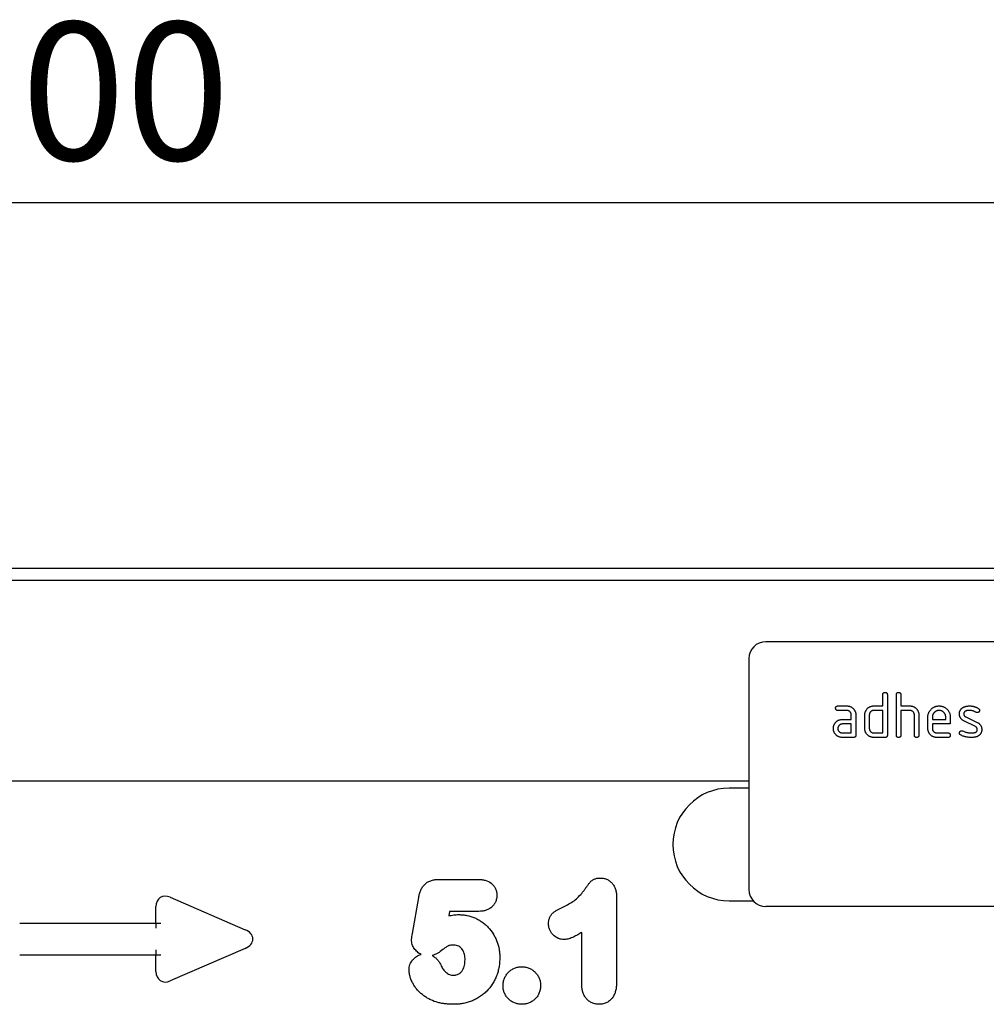
# Model space of a CAD drawing. Units: millimetres. Extents: x -624 to 860, y -33 to 1158.
# Drawn here: x 521 to 693, y 966 to 1141 of the extents above; entities that cross this region are included whole.
import ezdxf

# ---------------------------------------------------------------- set-up
doc = ezdxf.new("R2010")
doc.units = ezdxf.units.MM
for name, color, linetype, lineweight in [('133741', 7, 'Continuous', 25), ('DIMENSION', 3, 'Continuous', 25), ('TANGENT_EDGES', 4, 'Continuous', 25)]:
    doc.layers.add(name, color=color, linetype=linetype, lineweight=lineweight)
doc.styles.add('BEMSTIL', font='arial.ttf', dxfattribs={"width": 0.8})
doc.dimstyles.new('BEMASS$0', dxfattribs={"dimscale": 10, "dimtxt": 3.5, "dimasz": 3.5, "dimexe": 2, "dimexo": 0, "dimgap": 1, "dimtad": 1, "dimdec": 1, "dimtxsty": 'BEMSTIL', "dimcen": 3, "dimclrd": 3, "dimclre": 3, "dimclrt": 4, "dimadec": 0, "dimazin": 0, "dimtfac": 1, "dimtdec": 1, "dimtofl": 0, "dimtmove": 0, "dimatfit": 0, "dimfxl": 0, "dimtolj": 1, "dimlwd": -1, "dimlwe": -1, "dimarcsym": 0})

# ---------------------------------------------------------------- blocks, each defined once
blk = doc.blocks.new('*D32')
at = {"layer": 'Defpoints', "color": 0}
for p in [(780.96, 1108.24), (280.96, 1043.24), (780.96, 1041.11)]:
    blk.add_point(p, dxfattribs=at)
at = {"layer": 'DIMENSION', "color": 3}
for p, q in [((280.96, 1078.24), (280.96, 1122.24)), ((780.96, 1076.11), (780.96, 1122.24)), ((305.46, 1108.24), (756.46, 1108.24))]:
    blk.add_line(p, q, dxfattribs=at)
for points in [[(305.46, 1112.32), (305.46, 1104.15), (280.96, 1108.24)], [(756.46, 1112.32), (756.46, 1104.15), (780.96, 1108.24)]]:
    blk.add_solid(points, dxfattribs=at)
at = {"layer": 'DIMENSION', "color": 4, "insert": (530.96, 1140.25), "char_height": 24.5, "attachment_point": 2, "style": 'BEMSTIL'}
blk.add_mtext('\\A1;500', dxfattribs=at)
blk = doc.blocks.new('1042674-M_C_FRONT VIEW')
at = {"layer": '133741'}
for p, q in [((4288.28, 1229.8), (3788.28, 1229.8)), ((4253.28, 1216.8), (4161.28, 1216.8)), ((4158.28, 1213.8), (4158.28, 1172.8)), ((4182.08, 1205.4), (4182.08, 1207.4)), ((4182.88, 1207.4), (4182.88, 1200.2)), ((4184.48, 1200.2), (4184.48, 1207.4)), ((4185.28, 1207.4), (4185.28, 1205.4)), ((4174.09, 1205.4), (4175.68, 1205.4)), ((4180.48, 1205.4), (4182.08, 1205.4)), ((4185.28, 1205.4), (4186.88, 1205.4)), ((4175.68, 1204.6), (4174.09, 1204.6)), ((4174.89, 1203), (4176.48, 1203)), ((4176.48, 1203), (4176.48, 1203.8)), ((4177.28, 1203.8), (4177.28, 1200.2)), ((4178.88, 1201.4), (4178.88, 1203.8)), ((4179.68, 1203.8), (4179.68, 1201.4)), ((4182.08, 1204.6), (4180.48, 1204.6)), ((4182.08, 1200.6), (4182.08, 1204.6)), ((4185.28, 1204.6), (4185.28, 1200.2)), ((4186.88, 1204.6), (4185.28, 1204.6)), ((4187.68, 1200.2), (4187.68, 1203.8)), ((4188.48, 1203.83), (4188.48, 1200.2)), ((4190.08, 1201.4), (4190.08, 1203.4)), ((4190.88, 1203.4), (4190.88, 1203)), ((4190.88, 1203), (4193.27, 1203)), ((4193.27, 1203), (4193.27, 1203.4)), ((4194.06, 1203.4), (4194.06, 1202.2)), ((4196.8, 1203.47), (4198.86, 1202.47)), ((4176.48, 1202.2), (4174.89, 1202.2)), ((4176.48, 1200.6), (4176.48, 1202.2)), ((4190.88, 1202.2), (4190.88, 1201.4)), ((4194.06, 1202.2), (4190.88, 1202.2)), ((4198.52, 1201.75), (4196.48, 1202.74)), ((4174.89, 1200.6), (4176.48, 1200.6)), ((4176.88, 1199.8), (4174.89, 1199.8)), ((4180.48, 1200.6), (4182.08, 1200.6)), ((4182.48, 1199.8), (4180.48, 1199.8)), ((4191.68, 1200.6), (4193.66, 1200.6)), ((4193.66, 1199.8), (4191.68, 1199.8)), ((4158.28, 1192.05), (3831.6, 1192.05)), ((4158.28, 1190.8), (4154.78, 1190.8)), ((4154.78, 1170.8), (4159.04, 1170.8)), ((4253.28, 1169.8), (4161.28, 1169.8))]:
    blk.add_line(p, q, dxfattribs=at)
for centre, radius, start, end in [((4161.28, 1213.8), 3, 90, 180), ((4154.78, 1180.8), 10, 90, 270), ((4161.28, 1172.8), 3, 180, 270)]:
    blk.add_arc(centre, radius, start, end, dxfattribs=at)
for points, knots in [([(4182.08, 1207.4), (4182.08, 1207.43), (4182.08, 1207.48), (4182.09, 1207.55), (4182.12, 1207.62), (4182.16, 1207.68), (4182.21, 1207.73), (4182.27, 1207.77), (4182.34, 1207.79), (4182.41, 1207.8), (4182.46, 1207.8), (4182.48, 1207.8)], [0, 0, 0, 0, 0.112005, 0.224034, 0.336007, 0.448021, 0.559989, 0.669878, 0.780063, 0.889906, 1, 1, 1, 1]), ([(4182.48, 1207.8), (4182.5, 1207.8), (4182.55, 1207.8), (4182.62, 1207.79), (4182.69, 1207.77), (4182.76, 1207.73), (4182.81, 1207.68), (4182.84, 1207.61), (4182.87, 1207.55), (4182.88, 1207.47), (4182.88, 1207.43), (4182.88, 1207.4)], [0, 0, 0, 0, 0.112161, 0.223851, 0.336289, 0.447771, 0.560204, 0.669707, 0.780149, 0.889832, 1, 1, 1, 1]), ([(4184.48, 1207.4), (4184.48, 1207.43), (4184.48, 1207.48), (4184.49, 1207.55), (4184.52, 1207.62), (4184.56, 1207.68), (4184.61, 1207.73), (4184.67, 1207.77), (4184.74, 1207.79), (4184.81, 1207.8), (4184.86, 1207.8), (4184.88, 1207.8)], [0, 0, 0, 0, 0.112005, 0.224034, 0.336007, 0.448021, 0.559989, 0.669878, 0.780063, 0.889906, 1, 1, 1, 1]), ([(4184.88, 1207.8), (4184.9, 1207.8), (4184.95, 1207.8), (4185.02, 1207.79), (4185.09, 1207.77), (4185.16, 1207.73), (4185.21, 1207.68), (4185.24, 1207.61), (4185.27, 1207.55), (4185.28, 1207.47), (4185.28, 1207.43), (4185.28, 1207.4)], [0, 0, 0, 0, 0.112161, 0.223851, 0.336289, 0.447771, 0.560204, 0.669707, 0.780149, 0.889832, 1, 1, 1, 1]), ([(4173.69, 1205), (4173.69, 1205.03), (4173.69, 1205.08), (4173.71, 1205.15), (4173.73, 1205.22), (4173.77, 1205.28), (4173.82, 1205.33), (4173.88, 1205.37), (4173.95, 1205.39), (4174.02, 1205.4), (4174.07, 1205.4), (4174.09, 1205.4)], [0, 0, 0, 0, 0.1121602, 0.2238491, 0.3362803, 0.4477816, 0.5601685, 0.6697581, 0.7801087, 0.8898824, 1, 1, 1, 1]), ([(4174.09, 1204.6), (4174.07, 1204.6), (4174.02, 1204.61), (4173.95, 1204.62), (4173.88, 1204.64), (4173.82, 1204.68), (4173.77, 1204.73), (4173.73, 1204.79), (4173.71, 1204.86), (4173.7, 1204.93), (4173.69, 1204.98), (4173.69, 1205)], [0, 0, 0, 0, 0.111971, 0.224094, 0.335955, 0.448047, 0.559974, 0.669882, 0.780062, 0.889906, 1, 1, 1, 1]), ([(4175.68, 1205.4), (4175.74, 1205.4), (4175.84, 1205.4), (4176, 1205.38), (4176.15, 1205.34), (4176.3, 1205.29), (4176.44, 1205.22), (4176.58, 1205.14), (4176.7, 1205.05), (4176.82, 1204.94), (4176.92, 1204.83), (4177.02, 1204.7), (4177.1, 1204.57), (4177.17, 1204.42), (4177.22, 1204.27), (4177.26, 1204.12), (4177.28, 1203.96), (4177.28, 1203.86), (4177.28, 1203.8)], [0, 0, 0, 0, 0.062722, 0.125442, 0.188159, 0.25088, 0.3136, 0.375195, 0.4368, 0.498401, 0.56, 0.622863, 0.685714, 0.748569, 0.811429, 0.874282, 0.937142, 1, 1, 1, 1]), ([(4179.09, 1204.61), (4179.12, 1204.65), (4179.18, 1204.74), (4179.27, 1204.87), (4179.37, 1204.99), (4179.49, 1205.09), (4179.62, 1205.18), (4179.76, 1205.25), (4179.9, 1205.31), (4180.04, 1205.35), (4180.18, 1205.38), (4180.33, 1205.4), (4180.43, 1205.4), (4180.48, 1205.4)], [0, 0, 0, 0, 0.093338, 0.186634, 0.279981, 0.373316, 0.466678, 0.55997, 0.648013, 0.736005, 0.824033, 0.911983, 1, 1, 1, 1]), ([(4186.88, 1205.4), (4186.93, 1205.4), (4187.04, 1205.4), (4187.19, 1205.38), (4187.34, 1205.34), (4187.49, 1205.29), (4187.63, 1205.22), (4187.77, 1205.15), (4187.89, 1205.05), (4188, 1204.95), (4188.11, 1204.84), (4188.21, 1204.72), (4188.29, 1204.59), (4188.36, 1204.44), (4188.41, 1204.3), (4188.45, 1204.15), (4188.48, 1203.99), (4188.48, 1203.89), (4188.48, 1203.83)], [0, 0, 0, 0, 0.062723, 0.12544, 0.188161, 0.25088, 0.3136, 0.3752, 0.436801, 0.498402, 0.56001, 0.622859, 0.685722, 0.748575, 0.81143, 0.874286, 0.937142, 1, 1, 1, 1]), ([(4190.08, 1203.4), (4190.08, 1203.46), (4190.08, 1203.57), (4190.1, 1203.73), (4190.13, 1203.89), (4190.18, 1204.05), (4190.24, 1204.2), (4190.31, 1204.36), (4190.41, 1204.52), (4190.53, 1204.67), (4190.66, 1204.81), (4190.79, 1204.94), (4190.94, 1205.05), (4191.08, 1205.15), (4191.23, 1205.23), (4191.39, 1205.29), (4191.56, 1205.34), (4191.73, 1205.38), (4191.9, 1205.4), (4192.02, 1205.4), (4192.07, 1205.4)], [0, 0, 0, 0, 0.05227, 0.104533, 0.156799, 0.209079, 0.261338, 0.313611, 0.375205, 0.436802, 0.498399, 0.559997, 0.614999, 0.669999, 0.724997, 0.780002, 0.834998, 0.890004, 0.944998, 1, 1, 1, 1]), ([(4192.07, 1205.4), (4192.13, 1205.4), (4192.24, 1205.4), (4192.4, 1205.38), (4192.56, 1205.35), (4192.72, 1205.31), (4192.88, 1205.25), (4193.03, 1205.17), (4193.19, 1205.08), (4193.34, 1204.96), (4193.49, 1204.83), (4193.61, 1204.69), (4193.72, 1204.55), (4193.81, 1204.4), (4193.89, 1204.25), (4193.96, 1204.08), (4194.01, 1203.92), (4194.04, 1203.75), (4194.06, 1203.58), (4194.06, 1203.46), (4194.06, 1203.4)], [0, 0, 0, 0, 0.0522705, 0.104533, 0.156799, 0.2090805, 0.2613358, 0.3136115, 0.3752043, 0.436802, 0.4983985, 0.5599975, 0.6149924, 0.6700067, 0.7249885, 0.7800094, 0.8349893, 0.8900105, 0.9449941, 1, 1, 1, 1]), ([(4195.68, 1204.01), (4195.68, 1204.05), (4195.68, 1204.15), (4195.7, 1204.29), (4195.74, 1204.43), (4195.78, 1204.56), (4195.85, 1204.68), (4195.93, 1204.8), (4196.02, 1204.9), (4196.13, 1204.99), (4196.2, 1205.05), (4196.24, 1205.07)], [0, 0, 0, 0, 0.112009, 0.223998, 0.335977, 0.448057, 0.559935, 0.670034, 0.779984, 0.889999, 1, 1, 1, 1]), ([(4196.24, 1205.07), (4196.28, 1205.1), (4196.36, 1205.15), (4196.49, 1205.22), (4196.62, 1205.27), (4196.76, 1205.31), (4196.91, 1205.35), (4197.09, 1205.38), (4197.27, 1205.4), (4197.4, 1205.4), (4197.46, 1205.4)], [0, 0, 0, 0, 0.1121817, 0.2239881, 0.3358111, 0.4480062, 0.5602211, 0.7067904, 0.853224, 1, 1, 1, 1]), ([(4197.46, 1205.4), (4197.52, 1205.4), (4197.65, 1205.4), (4197.83, 1205.39), (4198.02, 1205.36), (4198.2, 1205.32), (4198.38, 1205.27), (4198.55, 1205.21), (4198.72, 1205.14), (4198.89, 1205.06), (4198.99, 1204.99), (4199.04, 1204.96)], [0, 0, 0, 0, 0.111998, 0.224004, 0.335988, 0.448014, 0.559987, 0.670008, 0.779999, 0.89, 1, 1, 1, 1]), ([(4199.04, 1204.96), (4199.07, 1204.94), (4199.11, 1204.91), (4199.17, 1204.86), (4199.21, 1204.8), (4199.24, 1204.73), (4199.25, 1204.67), (4199.25, 1204.63), (4199.25, 1204.61)], [0, 0, 0, 0, 0.1868243, 0.3729312, 0.5599965, 0.7069502, 0.8529919, 1, 1, 1, 1]), ([(4173.51, 1202.21), (4173.54, 1202.25), (4173.59, 1202.34), (4173.68, 1202.47), (4173.79, 1202.58), (4173.91, 1202.69), (4174.03, 1202.78), (4174.17, 1202.85), (4174.31, 1202.91), (4174.45, 1202.95), (4174.59, 1202.98), (4174.74, 1203), (4174.84, 1203), (4174.89, 1203)], [0, 0, 0, 0, 0.093346, 0.186626, 0.27999, 0.37332, 0.466673, 0.559982, 0.648007, 0.736007, 0.82404, 0.911979, 1, 1, 1, 1]), ([(4176.48, 1203.8), (4176.48, 1203.84), (4176.48, 1203.9), (4176.46, 1204), (4176.43, 1204.1), (4176.39, 1204.19), (4176.33, 1204.28), (4176.27, 1204.35), (4176.19, 1204.43), (4176.11, 1204.49), (4176.01, 1204.54), (4175.9, 1204.58), (4175.79, 1204.6), (4175.72, 1204.6), (4175.68, 1204.6)], [0, 0, 0, 0, 0.08004, 0.159914, 0.239983, 0.319997, 0.400028, 0.480039, 0.560018, 0.648047, 0.736038, 0.824091, 0.911972, 1, 1, 1, 1]), ([(4178.88, 1203.8), (4178.88, 1203.84), (4178.88, 1203.92), (4178.89, 1204.04), (4178.92, 1204.15), (4178.95, 1204.27), (4178.98, 1204.39), (4179.03, 1204.5), (4179.07, 1204.57), (4179.09, 1204.61)], [0, 0, 0, 0, 0.14013, 0.27992, 0.419881, 0.560109, 0.706783, 0.853231, 1, 1, 1, 1]), ([(4180.48, 1204.6), (4180.44, 1204.6), (4180.36, 1204.6), (4180.25, 1204.57), (4180.14, 1204.53), (4180.03, 1204.47), (4179.94, 1204.4), (4179.86, 1204.32), (4179.79, 1204.23), (4179.74, 1204.13), (4179.7, 1204.02), (4179.68, 1203.91), (4179.68, 1203.84), (4179.68, 1203.8)], [0, 0, 0, 0, 0.093405, 0.186532, 0.280007, 0.373308, 0.466618, 0.560027, 0.647978, 0.735984, 0.824133, 0.911907, 1, 1, 1, 1]), ([(4187.68, 1203.8), (4187.68, 1203.84), (4187.68, 1203.9), (4187.66, 1204), (4187.63, 1204.1), (4187.59, 1204.19), (4187.53, 1204.28), (4187.47, 1204.36), (4187.39, 1204.43), (4187.3, 1204.49), (4187.21, 1204.54), (4187.1, 1204.58), (4186.99, 1204.6), (4186.92, 1204.6), (4186.88, 1204.6)], [0, 0, 0, 0, 0.08004, 0.159914, 0.239982, 0.319998, 0.400024, 0.480032, 0.560026, 0.648042, 0.736038, 0.824099, 0.911974, 1, 1, 1, 1]), ([(4192.07, 1204.59), (4192.03, 1204.59), (4191.94, 1204.59), (4191.81, 1204.57), (4191.68, 1204.54), (4191.56, 1204.49), (4191.45, 1204.42), (4191.34, 1204.35), (4191.24, 1204.26), (4191.15, 1204.16), (4191.07, 1204.05), (4191, 1203.93), (4190.94, 1203.81), (4190.91, 1203.68), (4190.89, 1203.54), (4190.88, 1203.45), (4190.88, 1203.4)], [0, 0, 0, 0, 0.07009, 0.139902, 0.209899, 0.280029, 0.350024, 0.41996, 0.489999, 0.560055, 0.633341, 0.706652, 0.780078, 0.853445, 0.926598, 1, 1, 1, 1]), ([(4193.27, 1203.4), (4193.27, 1203.45), (4193.26, 1203.53), (4193.24, 1203.66), (4193.21, 1203.79), (4193.16, 1203.91), (4193.1, 1204.03), (4193.02, 1204.13), (4192.93, 1204.23), (4192.83, 1204.32), (4192.73, 1204.41), (4192.61, 1204.48), (4192.48, 1204.53), (4192.35, 1204.57), (4192.21, 1204.59), (4192.12, 1204.59), (4192.07, 1204.59)], [0, 0, 0, 0, 0.070072, 0.139904, 0.209915, 0.280021, 0.350021, 0.41997, 0.489999, 0.560059, 0.633343, 0.706646, 0.780088, 0.85345, 0.926591, 1, 1, 1, 1]), ([(4196.48, 1202.74), (4196.43, 1202.76), (4196.35, 1202.81), (4196.22, 1202.89), (4196.1, 1202.98), (4196, 1203.09), (4195.91, 1203.2), (4195.83, 1203.33), (4195.77, 1203.46), (4195.73, 1203.59), (4195.7, 1203.73), (4195.68, 1203.87), (4195.68, 1203.96), (4195.68, 1204.01)], [0, 0, 0, 0, 0.093347, 0.186616, 0.279986, 0.37332, 0.466649, 0.56, 0.647991, 0.736005, 0.824049, 0.911974, 1, 1, 1, 1]), ([(4197.46, 1204.6), (4197.42, 1204.6), (4197.33, 1204.6), (4197.2, 1204.59), (4197.07, 1204.58), (4196.94, 1204.55), (4196.84, 1204.51), (4196.75, 1204.47), (4196.68, 1204.43), (4196.61, 1204.38), (4196.56, 1204.32), (4196.52, 1204.25), (4196.49, 1204.17), (4196.48, 1204.09), (4196.47, 1204.04), (4196.47, 1204.01)], [0, 0, 0, 0, 0.09997, 0.199836, 0.299774, 0.399782, 0.499695, 0.562206, 0.624786, 0.68731, 0.749834, 0.812458, 0.875056, 0.937386, 1, 1, 1, 1]), ([(4196.47, 1204.01), (4196.47, 1203.98), (4196.48, 1203.92), (4196.49, 1203.82), (4196.52, 1203.74), (4196.57, 1203.65), (4196.63, 1203.58), (4196.71, 1203.52), (4196.77, 1203.49), (4196.8, 1203.47)], [0, 0, 0, 0, 0.14052, 0.27973, 0.419537, 0.560363, 0.707097, 0.852806, 1, 1, 1, 1]), ([(4198.67, 1204.26), (4198.62, 1204.29), (4198.51, 1204.34), (4198.35, 1204.42), (4198.19, 1204.49), (4198.01, 1204.54), (4197.83, 1204.58), (4197.65, 1204.6), (4197.52, 1204.6), (4197.46, 1204.6)], [0, 0, 0, 0, 0.140059, 0.279919, 0.419904, 0.56006, 0.706771, 0.853254, 1, 1, 1, 1]), ([(4198.86, 1204.21), (4198.84, 1204.21), (4198.8, 1204.21), (4198.75, 1204.22), (4198.71, 1204.24), (4198.68, 1204.25), (4198.67, 1204.26)], [0, 0, 0, 0, 0.281946, 0.559606, 0.778482, 1, 1, 1, 1]), ([(4199.25, 1204.61), (4199.25, 1204.59), (4199.25, 1204.54), (4199.23, 1204.47), (4199.2, 1204.41), (4199.16, 1204.35), (4199.11, 1204.3), (4199.06, 1204.26), (4198.99, 1204.23), (4198.93, 1204.21), (4198.88, 1204.21), (4198.86, 1204.21)], [0, 0, 0, 0, 0.112004, 0.224, 0.335955, 0.44797, 0.560076, 0.669912, 0.780111, 0.889924, 1, 1, 1, 1]), ([(4173.3, 1201.4), (4173.3, 1201.44), (4173.3, 1201.52), (4173.31, 1201.64), (4173.33, 1201.75), (4173.36, 1201.87), (4173.4, 1201.99), (4173.45, 1202.1), (4173.49, 1202.17), (4173.51, 1202.21)], [0, 0, 0, 0, 0.1401502, 0.2799155, 0.4198521, 0.5601202, 0.7067924, 0.8531883, 1, 1, 1, 1]), ([(4174.89, 1199.8), (4174.84, 1199.8), (4174.73, 1199.81), (4174.57, 1199.83), (4174.42, 1199.86), (4174.27, 1199.92), (4174.13, 1199.98), (4174, 1200.06), (4173.87, 1200.16), (4173.76, 1200.26), (4173.65, 1200.38), (4173.56, 1200.5), (4173.48, 1200.64), (4173.41, 1200.78), (4173.36, 1200.93), (4173.32, 1201.09), (4173.3, 1201.24), (4173.3, 1201.35), (4173.3, 1201.4)], [0, 0, 0, 0, 0.062723, 0.125439, 0.188163, 0.250879, 0.313596, 0.375199, 0.436798, 0.498401, 0.560001, 0.62286, 0.685715, 0.748571, 0.811426, 0.874286, 0.93714, 1, 1, 1, 1]), ([(4174.89, 1202.2), (4174.85, 1202.2), (4174.77, 1202.2), (4174.66, 1202.17), (4174.55, 1202.13), (4174.45, 1202.07), (4174.35, 1202), (4174.27, 1201.92), (4174.21, 1201.83), (4174.16, 1201.73), (4174.12, 1201.62), (4174.1, 1201.51), (4174.09, 1201.44), (4174.09, 1201.4)], [0, 0, 0, 0, 0.093389, 0.186551, 0.279998, 0.373308, 0.466627, 0.560019, 0.647977, 0.735984, 0.824132, 0.911907, 1, 1, 1, 1]), ([(4174.09, 1201.4), (4174.09, 1201.36), (4174.1, 1201.29), (4174.12, 1201.17), (4174.17, 1201.06), (4174.22, 1200.96), (4174.3, 1200.87), (4174.38, 1200.79), (4174.47, 1200.72), (4174.57, 1200.67), (4174.67, 1200.63), (4174.78, 1200.61), (4174.85, 1200.6), (4174.89, 1200.6)], [0, 0, 0, 0, 0.093403, 0.186527, 0.280004, 0.373298, 0.466611, 0.560022, 0.647971, 0.735978, 0.824142, 0.911909, 1, 1, 1, 1]), ([(4180.48, 1199.8), (4180.43, 1199.8), (4180.32, 1199.81), (4180.16, 1199.83), (4180.01, 1199.86), (4179.86, 1199.92), (4179.72, 1199.98), (4179.58, 1200.06), (4179.46, 1200.16), (4179.34, 1200.26), (4179.24, 1200.38), (4179.14, 1200.5), (4179.06, 1200.64), (4178.99, 1200.78), (4178.94, 1200.93), (4178.9, 1201.09), (4178.88, 1201.24), (4178.88, 1201.35), (4178.88, 1201.4)], [0, 0, 0, 0, 0.0627227, 0.1254395, 0.1881628, 0.2508794, 0.3135982, 0.3751995, 0.4367987, 0.4984006, 0.5600054, 0.6228581, 0.6857173, 0.748572, 0.8114263, 0.8742862, 0.9371402, 1, 1, 1, 1]), ([(4179.68, 1201.4), (4179.68, 1201.36), (4179.69, 1201.29), (4179.71, 1201.17), (4179.75, 1201.06), (4179.81, 1200.96), (4179.88, 1200.87), (4179.97, 1200.79), (4180.06, 1200.72), (4180.16, 1200.67), (4180.26, 1200.63), (4180.37, 1200.61), (4180.44, 1200.6), (4180.48, 1200.6)], [0, 0, 0, 0, 0.093405, 0.186519, 0.280012, 0.373299, 0.466612, 0.560028, 0.647979, 0.73598, 0.824136, 0.911912, 1, 1, 1, 1]), ([(4191.68, 1199.8), (4191.62, 1199.8), (4191.52, 1199.81), (4191.36, 1199.83), (4191.21, 1199.86), (4191.06, 1199.92), (4190.91, 1199.98), (4190.78, 1200.06), (4190.66, 1200.16), (4190.54, 1200.26), (4190.44, 1200.38), (4190.34, 1200.5), (4190.26, 1200.64), (4190.19, 1200.78), (4190.14, 1200.93), (4190.1, 1201.09), (4190.08, 1201.24), (4190.08, 1201.35), (4190.08, 1201.4)], [0, 0, 0, 0, 0.062723, 0.125439, 0.188163, 0.250879, 0.313596, 0.375199, 0.436798, 0.4984, 0.560005, 0.622858, 0.685717, 0.748572, 0.811426, 0.874286, 0.93714, 1, 1, 1, 1]), ([(4190.88, 1201.4), (4190.88, 1201.36), (4190.89, 1201.29), (4190.91, 1201.17), (4190.95, 1201.06), (4191.01, 1200.96), (4191.08, 1200.87), (4191.17, 1200.79), (4191.26, 1200.72), (4191.35, 1200.67), (4191.46, 1200.63), (4191.57, 1200.61), (4191.64, 1200.6), (4191.68, 1200.6)], [0, 0, 0, 0, 0.093403, 0.186527, 0.280004, 0.373298, 0.466611, 0.560022, 0.647971, 0.735978, 0.824142, 0.911909, 1, 1, 1, 1]), ([(4197.85, 1200.6), (4197.89, 1200.6), (4197.98, 1200.61), (4198.11, 1200.61), (4198.24, 1200.63), (4198.37, 1200.66), (4198.48, 1200.69), (4198.57, 1200.73), (4198.64, 1200.78), (4198.71, 1200.83), (4198.77, 1200.89), (4198.81, 1200.96), (4198.84, 1201.04), (4198.85, 1201.12), (4198.86, 1201.18), (4198.86, 1201.2)], [0, 0, 0, 0, 0.099971, 0.199835, 0.299765, 0.399794, 0.499689, 0.562205, 0.624771, 0.687288, 0.749847, 0.812435, 0.875045, 0.9374, 1, 1, 1, 1]), ([(4198.86, 1201.2), (4198.86, 1201.23), (4198.85, 1201.3), (4198.84, 1201.39), (4198.8, 1201.48), (4198.75, 1201.57), (4198.69, 1201.64), (4198.61, 1201.7), (4198.55, 1201.73), (4198.52, 1201.75)], [0, 0, 0, 0, 0.140315, 0.279703, 0.419656, 0.560239, 0.707042, 0.852938, 1, 1, 1, 1]), ([(4198.86, 1202.47), (4198.9, 1202.45), (4198.99, 1202.4), (4199.11, 1202.32), (4199.23, 1202.23), (4199.33, 1202.12), (4199.43, 1202.01), (4199.5, 1201.88), (4199.56, 1201.75), (4199.6, 1201.62), (4199.63, 1201.48), (4199.65, 1201.34), (4199.65, 1201.25), (4199.65, 1201.2)], [0, 0, 0, 0, 0.0933282, 0.1866425, 0.279973, 0.3733093, 0.4666829, 0.5599641, 0.648008, 0.7360059, 0.824044, 0.9119748, 1, 1, 1, 1]), ([(4199.65, 1201.2), (4199.65, 1201.16), (4199.65, 1201.06), (4199.63, 1200.92), (4199.6, 1200.78), (4199.55, 1200.64), (4199.48, 1200.51), (4199.4, 1200.39), (4199.3, 1200.29), (4199.2, 1200.19), (4199.12, 1200.14), (4199.08, 1200.11)], [0, 0, 0, 0, 0.112017, 0.223978, 0.336013, 0.447994, 0.560017, 0.669967, 0.78004, 0.889973, 1, 1, 1, 1]), ([(4177.28, 1200.2), (4177.28, 1200.18), (4177.28, 1200.13), (4177.27, 1200.06), (4177.24, 1199.99), (4177.21, 1199.93), (4177.15, 1199.88), (4177.09, 1199.84), (4177.02, 1199.82), (4176.95, 1199.81), (4176.9, 1199.8), (4176.88, 1199.8)], [0, 0, 0, 0, 0.112089, 0.223936, 0.336112, 0.447995, 0.559958, 0.669984, 0.779963, 0.889993, 1, 1, 1, 1]), ([(4182.88, 1200.2), (4182.88, 1200.18), (4182.88, 1200.13), (4182.87, 1200.06), (4182.84, 1199.99), (4182.81, 1199.93), (4182.75, 1199.88), (4182.69, 1199.84), (4182.62, 1199.82), (4182.55, 1199.81), (4182.5, 1199.8), (4182.48, 1199.8)], [0, 0, 0, 0, 0.112089, 0.223936, 0.336112, 0.447995, 0.559958, 0.669984, 0.779963, 0.889993, 1, 1, 1, 1]), ([(4184.88, 1199.8), (4184.86, 1199.8), (4184.82, 1199.81), (4184.76, 1199.81), (4184.7, 1199.83), (4184.65, 1199.85), (4184.59, 1199.89), (4184.55, 1199.93), (4184.52, 1199.99), (4184.49, 1200.06), (4184.48, 1200.13), (4184.48, 1200.18), (4184.48, 1200.2)], [0, 0, 0, 0, 0.093262, 0.186737, 0.279992, 0.373295, 0.466917, 0.559864, 0.67022, 0.779905, 0.890075, 1, 1, 1, 1]), ([(4185.28, 1200.2), (4185.28, 1200.18), (4185.28, 1200.13), (4185.27, 1200.06), (4185.24, 1199.99), (4185.21, 1199.93), (4185.15, 1199.88), (4185.09, 1199.84), (4185.02, 1199.82), (4184.95, 1199.81), (4184.9, 1199.8), (4184.88, 1199.8)], [0, 0, 0, 0, 0.112089, 0.223936, 0.336112, 0.447995, 0.559958, 0.669984, 0.779963, 0.889993, 1, 1, 1, 1]), ([(4188.08, 1199.8), (4188.06, 1199.8), (4188.02, 1199.81), (4187.96, 1199.81), (4187.9, 1199.83), (4187.85, 1199.85), (4187.79, 1199.89), (4187.75, 1199.93), (4187.72, 1199.99), (4187.69, 1200.06), (4187.68, 1200.13), (4187.68, 1200.18), (4187.68, 1200.2)], [0, 0, 0, 0, 0.0932619, 0.1867367, 0.2799923, 0.3732951, 0.4669171, 0.5598645, 0.6702199, 0.7799048, 0.8900752, 1, 1, 1, 1]), ([(4188.48, 1200.2), (4188.48, 1200.18), (4188.48, 1200.13), (4188.47, 1200.06), (4188.44, 1199.99), (4188.41, 1199.93), (4188.35, 1199.88), (4188.29, 1199.84), (4188.22, 1199.82), (4188.15, 1199.81), (4188.1, 1199.8), (4188.08, 1199.8)], [0, 0, 0, 0, 0.112089, 0.223936, 0.336112, 0.447995, 0.559958, 0.669984, 0.779963, 0.889993, 1, 1, 1, 1]), ([(4193.66, 1200.6), (4193.69, 1200.6), (4193.74, 1200.6), (4193.81, 1200.59), (4193.88, 1200.57), (4193.94, 1200.53), (4193.99, 1200.48), (4194.03, 1200.41), (4194.05, 1200.34), (4194.06, 1200.27), (4194.06, 1200.23), (4194.06, 1200.2)], [0, 0, 0, 0, 0.112112, 0.22389, 0.336235, 0.447808, 0.560193, 0.669716, 0.780151, 0.889833, 1, 1, 1, 1]), ([(4194.06, 1200.2), (4194.06, 1200.18), (4194.06, 1200.13), (4194.05, 1200.06), (4194.02, 1199.99), (4193.99, 1199.93), (4193.94, 1199.88), (4193.87, 1199.84), (4193.81, 1199.82), (4193.73, 1199.81), (4193.69, 1199.8), (4193.66, 1199.8)], [0, 0, 0, 0, 0.112089, 0.223938, 0.336107, 0.448011, 0.55993, 0.670034, 0.779902, 0.890028, 1, 1, 1, 1]), ([(4195.68, 1200.6), (4195.68, 1200.63), (4195.68, 1200.67), (4195.7, 1200.74), (4195.73, 1200.8), (4195.77, 1200.86), (4195.82, 1200.91), (4195.88, 1200.95), (4195.94, 1200.98), (4196, 1201), (4196.05, 1201), (4196.07, 1201)], [0, 0, 0, 0, 0.112001, 0.224012, 0.335922, 0.448057, 0.559911, 0.670072, 0.77998, 0.889995, 1, 1, 1, 1]), ([(4195.9, 1200.25), (4195.87, 1200.26), (4195.83, 1200.29), (4195.77, 1200.35), (4195.72, 1200.41), (4195.69, 1200.47), (4195.68, 1200.54), (4195.68, 1200.58), (4195.68, 1200.6)], [0, 0, 0, 0, 0.1868883, 0.3728653, 0.5600576, 0.7069557, 0.852899, 1, 1, 1, 1]), ([(4197.82, 1199.8), (4197.73, 1199.8), (4197.54, 1199.81), (4197.26, 1199.83), (4196.99, 1199.87), (4196.73, 1199.92), (4196.5, 1199.98), (4196.29, 1200.06), (4196.09, 1200.14), (4195.96, 1200.21), (4195.9, 1200.25)], [0, 0, 0, 0, 0.14, 0.28, 0.419995, 0.559993, 0.66999, 0.780001, 0.889997, 1, 1, 1, 1]), ([(4196.07, 1201), (4196.09, 1201), (4196.12, 1201), (4196.17, 1200.99), (4196.2, 1200.98), (4196.22, 1200.97)], [0, 0, 0, 0, 0.281037, 0.559622, 1, 1, 1, 1]), ([(4196.22, 1200.97), (4196.33, 1200.93), (4196.52, 1200.85), (4196.71, 1200.78), (4196.79, 1200.75)], [0, 0, 0, 0, 0.5599878, 1, 1, 1, 1]), ([(4196.79, 1200.75), (4196.86, 1200.73), (4196.98, 1200.7), (4197.18, 1200.66), (4197.39, 1200.63), (4197.61, 1200.61), (4197.77, 1200.6), (4197.85, 1200.6)], [0, 0, 0, 0, 0.186674, 0.373319, 0.560018, 0.779998, 1, 1, 1, 1]), ([(4199.08, 1200.11), (4199.04, 1200.09), (4198.95, 1200.04), (4198.82, 1199.97), (4198.68, 1199.92), (4198.54, 1199.88), (4198.38, 1199.85), (4198.21, 1199.82), (4198.01, 1199.81), (4197.89, 1199.8), (4197.82, 1199.8)], [0, 0, 0, 0, 0.1121565, 0.2239692, 0.3358489, 0.4480511, 0.5602009, 0.7067759, 0.8532776, 1, 1, 1, 1])]:
    blk.add_open_spline(points, degree=3, knots=knots, dxfattribs=at)
at = {"layer": 'TANGENT_EDGES'}
for p, q in [((4288.28, 1227.68), (3788.28, 1227.68)), ((4158.28, 1192.05), (3831.6, 1192.05)), ((4103.25, 1174.6), (4110.21, 1174.6)), ((4055.48, 1171.45), (4068.8, 1165.67)), ((4098.52, 1165), (4099.63, 1171.41)), ((4134.79, 1171.51), (4134.79, 1156.39)), ((4052.94, 1166.85), (4052.94, 1169.78)), ((4105.13, 1168.92), (4104.99, 1168.11)), ((4110.3, 1168.92), (4105.13, 1168.92)), ((4028.76, 1166.85), (4052.94, 1166.85)), ((4052.94, 1166.85), (4053.85, 1166.85)), ((4052.94, 1166.85), (4052.94, 1165.94)), ((4128.61, 1155.85), (4128.61, 1165.2)), ((4052.94, 1161.17), (4028.76, 1161.17)), ((4052.94, 1162.08), (4052.94, 1161.17)), ((4052.94, 1158.23), (4052.94, 1161.17)), ((4053.85, 1161.17), (4052.94, 1161.17)), ((4068.8, 1162.35), (4055.48, 1156.57))]:
    blk.add_line(p, q, dxfattribs=at)
for centre, major_axis, ratio, start_param, end_param in [((4055.15, 1169.18), (-1.44, 2.19), 0.762065, 5.423521, 7.142849), ((4067.09, 1164.01), (3.08, 0), 0.648828, 5.301225, 7.265146), ((4055.15, 1158.83), (-1.44, -2.19), 0.762065, 5.423521, 7.142849)]:
    blk.add_ellipse(centre, major_axis=major_axis, ratio=ratio, start_param=start_param, end_param=end_param, dxfattribs=at)
for points, knots in [([(4099.63, 1171.41), (4099.67, 1171.63), (4099.72, 1171.85), (4099.84, 1172.27), (4099.91, 1172.49), (4100.1, 1172.89), (4100.2, 1173.09), (4100.45, 1173.45), (4100.6, 1173.63), (4100.93, 1173.93), (4101.11, 1174.06), (4101.5, 1174.27), (4101.71, 1174.35), (4102.14, 1174.48), (4102.36, 1174.53), (4102.8, 1174.58), (4103.02, 1174.59), (4103.25, 1174.6)], [0, 0, 0, 0, 0.125, 0.125, 0.25, 0.25, 0.375, 0.375, 0.5, 0.5, 0.625, 0.625, 0.75, 0.75, 0.875, 0.875, 1, 1, 1, 1]), ([(4110.21, 1174.6), (4110.41, 1174.59), (4110.62, 1174.58), (4111.03, 1174.54), (4111.23, 1174.5), (4111.83, 1174.34), (4112.21, 1174.17), (4112.69, 1173.78), (4112.84, 1173.64), (4113.09, 1173.31), (4113.19, 1173.13), (4113.36, 1172.75), (4113.42, 1172.55), (4113.48, 1172.25), (4113.49, 1172.14), (4113.51, 1171.94), (4113.51, 1171.83), (4113.51, 1171.73)], [0, 0, 0, 0, 0.125, 0.125, 0.25, 0.25, 0.5, 0.5, 0.625, 0.625, 0.75, 0.75, 0.875, 0.875, 0.9375, 0.9375, 1, 1, 1, 1]), ([(4125.36, 1169.75), (4125.68, 1169.9), (4126, 1170.06), (4126.63, 1170.42), (4126.93, 1170.61), (4127.51, 1171.04), (4127.78, 1171.28), (4128.29, 1171.78), (4128.53, 1172.05), (4128.87, 1172.47), (4128.98, 1172.61), (4129.18, 1172.91), (4129.29, 1173.06), (4129.44, 1173.27), (4129.5, 1173.35), (4129.6, 1173.49), (4129.66, 1173.56), (4129.82, 1173.78), (4129.92, 1173.93), (4130.16, 1174.2), (4130.28, 1174.33), (4130.58, 1174.54), (4130.74, 1174.62), (4131.07, 1174.74), (4131.25, 1174.79), (4131.61, 1174.84), (4131.79, 1174.84), (4131.97, 1174.85)], [0, 0, 0, 0, 0.125, 0.125, 0.25, 0.25, 0.375, 0.375, 0.5, 0.5, 0.5625, 0.5625, 0.625, 0.625, 0.65625, 0.65625, 0.6875, 0.6875, 0.75, 0.75, 0.8125, 0.8125, 0.875, 0.875, 0.9375, 0.9375, 1, 1, 1, 1]), ([(4131.97, 1174.85), (4132.17, 1174.83), (4132.38, 1174.82), (4132.77, 1174.73), (4132.97, 1174.67), (4133.33, 1174.48), (4133.5, 1174.37), (4133.82, 1174.11), (4133.96, 1173.96), (4134.21, 1173.64), (4134.31, 1173.47), (4134.5, 1173.1), (4134.57, 1172.91), (4134.68, 1172.52), (4134.72, 1172.32), (4134.77, 1171.92), (4134.78, 1171.71), (4134.79, 1171.51)], [0, 0, 0, 0, 0.125, 0.125, 0.25, 0.25, 0.375, 0.375, 0.5, 0.5, 0.625, 0.625, 0.75, 0.75, 0.875, 0.875, 1, 1, 1, 1]), ([(4113.51, 1171.73), (4113.5, 1171.53), (4113.49, 1171.33), (4113.41, 1170.94), (4113.35, 1170.75), (4113.18, 1170.39), (4113.08, 1170.22), (4112.83, 1169.9), (4112.69, 1169.76), (4112.38, 1169.5), (4112.22, 1169.4), (4111.86, 1169.21), (4111.67, 1169.14), (4111.29, 1169.02), (4111.09, 1168.99), (4110.7, 1168.94), (4110.5, 1168.93), (4110.3, 1168.92)], [0, 0, 0, 0, 0.125, 0.125, 0.25, 0.25, 0.375, 0.375, 0.5, 0.5, 0.625, 0.625, 0.75, 0.75, 0.875, 0.875, 1, 1, 1, 1]), ([(4122.69, 1166.72), (4122.7, 1166.9), (4122.71, 1167.09), (4122.77, 1167.45), (4122.82, 1167.62), (4122.95, 1167.96), (4123.04, 1168.12), (4123.24, 1168.41), (4123.37, 1168.55), (4123.64, 1168.79), (4123.78, 1168.89), (4124.09, 1169.09), (4124.24, 1169.17), (4124.71, 1169.43), (4125.03, 1169.59), (4125.36, 1169.75)], [0, 0, 0, 0, 0.125, 0.125, 0.25, 0.25, 0.375, 0.375, 0.5, 0.5, 0.625, 0.625, 0.75, 0.75, 1, 1, 1, 1]), ([(4104.99, 1168.11), (4105.27, 1168.19), (4105.56, 1168.25), (4105.99, 1168.31), (4106.13, 1168.32), (4106.42, 1168.34), (4106.57, 1168.34), (4106.71, 1168.35)], [0, 0, 0, 0, 0.5, 0.5, 0.75, 0.75, 1, 1, 1, 1]), ([(4106.71, 1168.35), (4106.96, 1168.34), (4107.21, 1168.33), (4107.7, 1168.29), (4107.94, 1168.25), (4108.67, 1168.1), (4109.13, 1167.96), (4109.81, 1167.67), (4110.03, 1167.56), (4110.46, 1167.32), (4110.67, 1167.19), (4111.07, 1166.91), (4111.27, 1166.76), (4111.64, 1166.44), (4111.82, 1166.27), (4112.32, 1165.73), (4112.62, 1165.34), (4113, 1164.72), (4113.12, 1164.5), (4113.34, 1164.06), (4113.44, 1163.83), (4113.69, 1163.14), (4113.83, 1162.67), (4113.96, 1161.94), (4113.99, 1161.7), (4114.03, 1161.2), (4114.03, 1160.96), (4114.04, 1160.71)], [0, 0, 0, 0, 0.0625, 0.0625, 0.125, 0.125, 0.25, 0.25, 0.3125, 0.3125, 0.375, 0.375, 0.4375, 0.4375, 0.5, 0.5, 0.625, 0.625, 0.6875, 0.6875, 0.75, 0.75, 0.875, 0.875, 0.9375, 0.9375, 1, 1, 1, 1]), ([(4125.46, 1163.92), (4125.28, 1163.93), (4125.1, 1163.94), (4124.74, 1164.01), (4124.56, 1164.06), (4124.07, 1164.28), (4123.76, 1164.5), (4123.38, 1164.89), (4123.27, 1165.03), (4123.06, 1165.33), (4122.98, 1165.49), (4122.84, 1165.83), (4122.78, 1166), (4122.73, 1166.27), (4122.72, 1166.36), (4122.7, 1166.54), (4122.69, 1166.63), (4122.69, 1166.72)], [0, 0, 0, 0, 0.125, 0.125, 0.25, 0.25, 0.5, 0.5, 0.625, 0.625, 0.75, 0.75, 0.875, 0.875, 0.9375, 0.9375, 1, 1, 1, 1]), ([(4098.36, 1163.89), (4098.36, 1163.98), (4098.37, 1164.07), (4098.4, 1164.26), (4098.41, 1164.35), (4098.46, 1164.63), (4098.49, 1164.81), (4098.52, 1165)], [0, 0, 0, 0, 0.25, 0.25, 0.5, 0.5, 1, 1, 1, 1]), ([(4128.61, 1165.2), (4128.37, 1165.05), (4128.13, 1164.9), (4127.63, 1164.62), (4127.38, 1164.49), (4126.99, 1164.31), (4126.86, 1164.25), (4126.59, 1164.15), (4126.46, 1164.1), (4126.18, 1164.02), (4126.04, 1163.99), (4125.75, 1163.94), (4125.61, 1163.93), (4125.46, 1163.92)], [0, 0, 0, 0, 0.25, 0.25, 0.5, 0.5, 0.625, 0.625, 0.75, 0.75, 0.875, 0.875, 1, 1, 1, 1]), ([(4100.07, 1161.27), (4099.83, 1161.39), (4099.6, 1161.54), (4099.18, 1161.9), (4099, 1162.11), (4098.68, 1162.56), (4098.56, 1162.81), (4098.44, 1163.2), (4098.41, 1163.33), (4098.37, 1163.61), (4098.36, 1163.75), (4098.36, 1163.89)], [0, 0, 0, 0, 0.25, 0.25, 0.5, 0.5, 0.75, 0.75, 0.875, 0.875, 1, 1, 1, 1]), ([(4105.86, 1162.92), (4105.68, 1162.92), (4105.5, 1162.92), (4105.23, 1162.89), (4105.15, 1162.88), (4105.01, 1162.85), (4104.97, 1162.84), (4104.88, 1162.81), (4104.85, 1162.78), (4104.65, 1162.66), (4104.5, 1162.56), (4104.2, 1162.35), (4104.05, 1162.24), (4103.61, 1161.91), (4103.32, 1161.69), (4102.85, 1161.41), (4102.69, 1161.33), (4102.35, 1161.18), (4102.18, 1161.12), (4102, 1161.07)], [0, 0, 0, 0, 0.125, 0.125, 0.1875, 0.1875, 0.21875, 0.21875, 0.25, 0.25, 0.375, 0.375, 0.5, 0.5, 0.75, 0.75, 0.875, 0.875, 1, 1, 1, 1]), ([(4107.86, 1160.33), (4107.86, 1160.48), (4107.86, 1160.64), (4107.83, 1160.95), (4107.81, 1161.1), (4107.74, 1161.4), (4107.7, 1161.55), (4107.58, 1161.83), (4107.51, 1161.97), (4107.35, 1162.24), (4107.25, 1162.36), (4107.03, 1162.57), (4106.9, 1162.66), (4106.62, 1162.79), (4106.47, 1162.85), (4106.17, 1162.91), (4106.02, 1162.92), (4105.86, 1162.92)], [0, 0, 0, 0, 0.125, 0.125, 0.25, 0.25, 0.375, 0.375, 0.5, 0.5, 0.625, 0.625, 0.75, 0.75, 0.875, 0.875, 1, 1, 1, 1]), ([(4097.91, 1158.58), (4097.92, 1158.74), (4097.93, 1158.89), (4097.98, 1159.2), (4098.02, 1159.35), (4098.13, 1159.64), (4098.2, 1159.77), (4098.36, 1160.04), (4098.45, 1160.17), (4098.74, 1160.53), (4098.97, 1160.74), (4099.36, 1160.99), (4099.5, 1161.07), (4099.78, 1161.19), (4099.92, 1161.24), (4100.07, 1161.27)], [0, 0, 0, 0, 0.125, 0.125, 0.25, 0.25, 0.375, 0.375, 0.5, 0.5, 0.75, 0.75, 0.875, 0.875, 1, 1, 1, 1]), ([(4102, 1161.07), (4102.19, 1160.98), (4102.36, 1160.88), (4102.69, 1160.63), (4102.84, 1160.49), (4103.11, 1160.18), (4103.22, 1160.02), (4103.44, 1159.67), (4103.53, 1159.48), (4103.61, 1159.3)], [0, 0, 0, 0, 0.25, 0.25, 0.5, 0.5, 0.75, 0.75, 1, 1, 1, 1]), ([(4103.61, 1159.3), (4103.66, 1159.19), (4103.72, 1159.07), (4103.83, 1158.86), (4103.9, 1158.75), (4104.04, 1158.55), (4104.11, 1158.46), (4104.27, 1158.27), (4104.36, 1158.19), (4104.55, 1158.03), (4104.65, 1157.95), (4104.86, 1157.82), (4104.98, 1157.77), (4105.21, 1157.68), (4105.33, 1157.65), (4105.58, 1157.6), (4105.7, 1157.6), (4105.83, 1157.6)], [0, 0, 0, 0, 0.125, 0.125, 0.25, 0.25, 0.375, 0.375, 0.5, 0.5, 0.625, 0.625, 0.75, 0.75, 0.875, 0.875, 1, 1, 1, 1]), ([(4114.04, 1160.71), (4114.03, 1160.44), (4114.02, 1160.16), (4113.98, 1159.62), (4113.95, 1159.35), (4113.85, 1158.81), (4113.79, 1158.54), (4113.65, 1158.01), (4113.57, 1157.75), (4113.37, 1157.25), (4113.26, 1157), (4113.02, 1156.51), (4112.89, 1156.27), (4112.45, 1155.57), (4112.1, 1155.14), (4111.52, 1154.56), (4111.32, 1154.38), (4110.9, 1154.04), (4110.68, 1153.88), (4110.22, 1153.58), (4109.98, 1153.44), (4109.49, 1153.19), (4109.24, 1153.08), (4108.74, 1152.89), (4108.48, 1152.8), (4107.95, 1152.66), (4107.68, 1152.6), (4107.14, 1152.51), (4106.87, 1152.48), (4106.33, 1152.43), (4106.06, 1152.43), (4105.78, 1152.42)], [0, 0, 0, 0, 0.0625, 0.0625, 0.125, 0.125, 0.1875, 0.1875, 0.25, 0.25, 0.3125, 0.3125, 0.375, 0.375, 0.5, 0.5, 0.5625, 0.5625, 0.625, 0.625, 0.6875, 0.6875, 0.75, 0.75, 0.8125, 0.8125, 0.875, 0.875, 0.9375, 0.9375, 1, 1, 1, 1]), ([(4105.83, 1157.6), (4105.91, 1157.6), (4105.99, 1157.6), (4106.15, 1157.61), (4106.23, 1157.63), (4106.46, 1157.69), (4106.61, 1157.74), (4106.89, 1157.9), (4107.01, 1158.01), (4107.18, 1158.18), (4107.24, 1158.24), (4107.33, 1158.36), (4107.37, 1158.43), (4107.5, 1158.63), (4107.57, 1158.78), (4107.68, 1159.07), (4107.73, 1159.22), (4107.8, 1159.53), (4107.82, 1159.69), (4107.85, 1160.01), (4107.86, 1160.17), (4107.86, 1160.33)], [0, 0, 0, 0, 0.0625, 0.0625, 0.125, 0.125, 0.25, 0.25, 0.375, 0.375, 0.4375, 0.4375, 0.5, 0.5, 0.625, 0.625, 0.75, 0.75, 0.875, 0.875, 1, 1, 1, 1]), ([(4105.78, 1152.42), (4105.55, 1152.42), (4105.32, 1152.43), (4104.86, 1152.45), (4104.63, 1152.47), (4104.17, 1152.52), (4103.94, 1152.55), (4103.49, 1152.64), (4103.27, 1152.69), (4102.61, 1152.86), (4102.18, 1153.01), (4101.55, 1153.31), (4101.35, 1153.42), (4100.95, 1153.66), (4100.76, 1153.79), (4100.19, 1154.2), (4099.84, 1154.5), (4099.37, 1155), (4099.22, 1155.17), (4098.94, 1155.55), (4098.82, 1155.74), (4098.59, 1156.15), (4098.48, 1156.35), (4098.3, 1156.77), (4098.21, 1156.99), (4098.07, 1157.43), (4098.01, 1157.66), (4097.94, 1158.12), (4097.92, 1158.35), (4097.91, 1158.58)], [0, 0, 0, 0, 0.0625, 0.0625, 0.125, 0.125, 0.1875, 0.1875, 0.25, 0.25, 0.375, 0.375, 0.4375, 0.4375, 0.5, 0.5, 0.625, 0.625, 0.6875, 0.6875, 0.75, 0.75, 0.8125, 0.8125, 0.875, 0.875, 0.9375, 0.9375, 1, 1, 1, 1]), ([(4114.61, 1155.78), (4114.62, 1155.89), (4114.62, 1155.99), (4114.64, 1156.21), (4114.65, 1156.32), (4114.71, 1156.64), (4114.78, 1156.85), (4114.95, 1157.25), (4115.05, 1157.44), (4115.29, 1157.8), (4115.43, 1157.97), (4115.74, 1158.28), (4115.9, 1158.42), (4116.26, 1158.66), (4116.46, 1158.77), (4116.86, 1158.93), (4117.06, 1159), (4117.38, 1159.06), (4117.49, 1159.07), (4117.71, 1159.09), (4117.82, 1159.09), (4117.93, 1159.1)], [0, 0, 0, 0, 0.0625, 0.0625, 0.125, 0.125, 0.25, 0.25, 0.375, 0.375, 0.5, 0.5, 0.625, 0.625, 0.75, 0.75, 0.875, 0.875, 0.9375, 0.9375, 1, 1, 1, 1]), ([(4117.93, 1159.1), (4118.04, 1159.09), (4118.15, 1159.09), (4118.37, 1159.07), (4118.48, 1159.06), (4118.8, 1159), (4119.01, 1158.93), (4119.42, 1158.77), (4119.61, 1158.67), (4119.97, 1158.43), (4120.14, 1158.29), (4120.45, 1157.98), (4120.59, 1157.81), (4120.84, 1157.46), (4120.95, 1157.26), (4121.12, 1156.86), (4121.18, 1156.65), (4121.25, 1156.33), (4121.26, 1156.22), (4121.28, 1156), (4121.28, 1155.89), (4121.29, 1155.78)], [0, 0, 0, 0, 0.0625, 0.0625, 0.125, 0.125, 0.25, 0.25, 0.375, 0.375, 0.5, 0.5, 0.625, 0.625, 0.75, 0.75, 0.875, 0.875, 0.9375, 0.9375, 1, 1, 1, 1]), ([(4117.97, 1152.42), (4117.75, 1152.43), (4117.53, 1152.44), (4117.09, 1152.52), (4116.87, 1152.58), (4116.47, 1152.75), (4116.27, 1152.85), (4115.9, 1153.09), (4115.73, 1153.22), (4115.41, 1153.53), (4115.27, 1153.7), (4115.02, 1154.07), (4114.92, 1154.27), (4114.76, 1154.68), (4114.7, 1154.89), (4114.63, 1155.33), (4114.62, 1155.55), (4114.61, 1155.78)], [0, 0, 0, 0, 0.125, 0.125, 0.25, 0.25, 0.375, 0.375, 0.5, 0.5, 0.625, 0.625, 0.75, 0.75, 0.875, 0.875, 1, 1, 1, 1]), ([(4121.29, 1155.78), (4121.28, 1155.56), (4121.27, 1155.34), (4121.2, 1154.91), (4121.14, 1154.7), (4120.98, 1154.29), (4120.89, 1154.09), (4120.65, 1153.72), (4120.51, 1153.55), (4120.19, 1153.24), (4120.02, 1153.11), (4119.66, 1152.86), (4119.46, 1152.76), (4119.06, 1152.59), (4118.85, 1152.53), (4118.41, 1152.44), (4118.19, 1152.43), (4117.97, 1152.42)], [0, 0, 0, 0, 0.125, 0.125, 0.25, 0.25, 0.375, 0.375, 0.5, 0.5, 0.625, 0.625, 0.75, 0.75, 0.875, 0.875, 1, 1, 1, 1]), ([(4131.69, 1152.42), (4131.47, 1152.43), (4131.26, 1152.44), (4130.84, 1152.52), (4130.63, 1152.59), (4130.23, 1152.76), (4130.05, 1152.87), (4129.7, 1153.13), (4129.54, 1153.28), (4129.26, 1153.6), (4129.14, 1153.78), (4128.93, 1154.17), (4128.85, 1154.37), (4128.73, 1154.78), (4128.68, 1154.99), (4128.63, 1155.42), (4128.62, 1155.64), (4128.61, 1155.85)], [0, 0, 0, 0, 0.125, 0.125, 0.25, 0.25, 0.375, 0.375, 0.5, 0.5, 0.625, 0.625, 0.75, 0.75, 0.875, 0.875, 1, 1, 1, 1]), ([(4134.79, 1156.39), (4134.78, 1156.16), (4134.78, 1155.92), (4134.73, 1155.45), (4134.7, 1155.21), (4134.6, 1154.75), (4134.53, 1154.52), (4134.36, 1154.08), (4134.25, 1153.87), (4133.98, 1153.47), (4133.83, 1153.29), (4133.48, 1152.98), (4133.28, 1152.84), (4132.86, 1152.63), (4132.63, 1152.55), (4132.16, 1152.45), (4131.93, 1152.43), (4131.69, 1152.42)], [0, 0, 0, 0, 0.125, 0.125, 0.25, 0.25, 0.375, 0.375, 0.5, 0.5, 0.625, 0.625, 0.75, 0.75, 0.875, 0.875, 1, 1, 1, 1])]:
    blk.add_open_spline(points, degree=3, knots=knots, dxfattribs=at)

msp = doc.modelspace()

# ---------------------------------------------------------------- block references
at = {"layer": '133741'}
msp.add_blockref('1042674-M_C_FRONT VIEW', (-3507.32, -186.57), dxfattribs=at)

# ---------------------------------------------------------------- dimensions: what is measured, and where the dimension line sits
at = {"layer": 'DIMENSION'}
dim = msp.add_linear_dim(base=(780.96, 1108.24), p1=(280.96, 1043.24), p2=(780.96, 1041.11), dimstyle='BEMASS$0', override={"dimscale": 7, "dimexo": 5, "dimtad": 3, "dimdec": 0, "dimdle": 1, "dimtofl": 1, "dimtfill": 1}, dxfattribs=at)
dim.commit()
dim.dimension.update_dxf_attribs({"geometry": '*D32', "text_midpoint": (530.96, 1108.24), "dimtype": 160})

doc.saveas('drawing.dxf')
